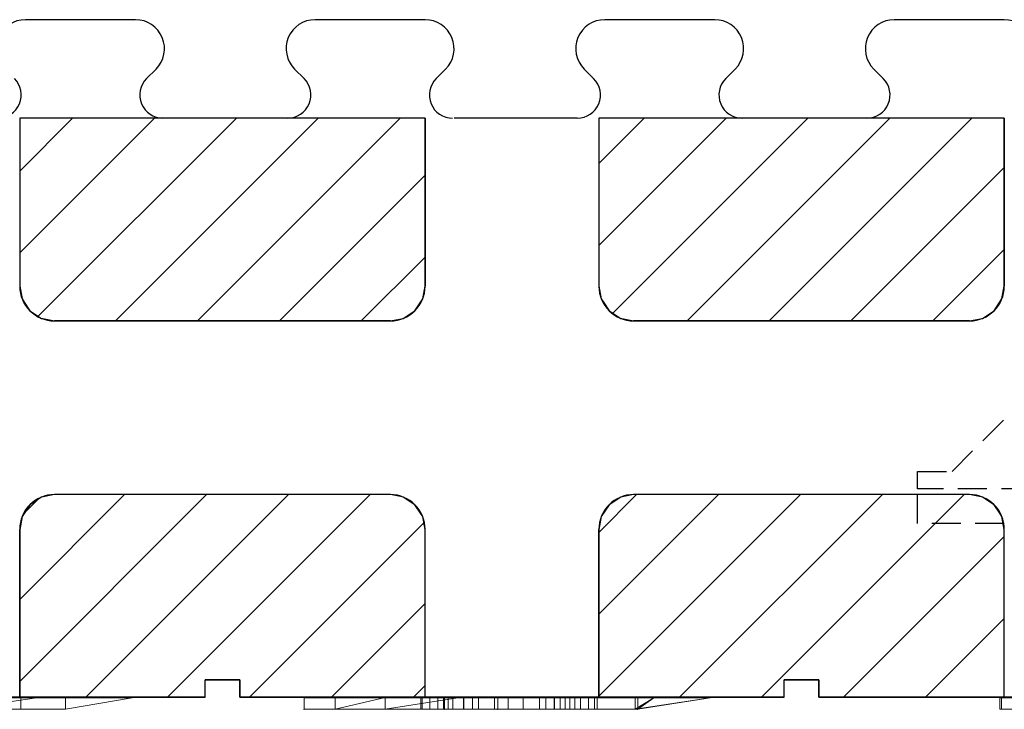
# Model space of a CAD drawing. Extents: x 14197 to 14504, y 2497 to 2693.
# Drawn here: x 14274 to 14283, y 2565 to 2571 of the extents above; entities that cross this region are included whole.
import ezdxf

# ---------------------------------------------------------------- set-up
doc = ezdxf.new("R2010")
doc.units = 0
doc.header["$MEASUREMENT"] = 0
doc.linetypes.add('HIDDEN', pattern=[0.375, 0.25, -0.125])
doc.layers.add('1', color=7, linetype='Continuous')
doc.layers.add('3', color=84, linetype='Continuous')

msp = doc.modelspace()

# ---------------------------------------------------------------- linework, layer by layer
at = {"layer": '1', "color": 7, "linetype": 'Continuous'}
for p, q in [((14275.294, 2570.5855), (14274.344, 2570.5855)), ((14277.794, 2570.5855), (14276.844, 2570.5855)), ((14280.294, 2570.5855), (14279.344, 2570.5855)), ((14282.794, 2570.5855), (14281.844, 2570.5855)), ((14275.4708, 2570.1587), (14275.389, 2570.0769)), ((14276.6672, 2570.1587), (14276.749, 2570.0769)), ((14277.9708, 2570.1587), (14277.889, 2570.0769)), ((14279.1672, 2570.1587), (14279.249, 2570.0769)), ((14280.4708, 2570.1587), (14280.389, 2570.0769)), ((14281.6672, 2570.1587), (14281.749, 2570.0769)), ((14274.294, 2569.7355), (14274.294, 2568.2855)), ((14275.4574, 2569.7355), (14274.294, 2568.5721)), ((14274.7503, 2569.7355), (14274.294, 2569.2792)), ((14277.794, 2569.7355), (14274.294, 2569.7355)), ((14276.1645, 2569.7355), (14274.4517, 2568.0227)), ((14276.8716, 2569.7355), (14275.1216, 2567.9855)), ((14276.6076, 2569.7355), (14275.544, 2569.7355)), ((14277.5788, 2569.7355), (14275.8288, 2567.9855)), ((14277.794, 2569.7355), (14277.794, 2568.2855)), ((14279.1076, 2569.7355), (14278.044, 2569.7355)), ((14279.294, 2569.7355), (14279.294, 2568.2855)), ((14280.392, 2569.7355), (14279.294, 2568.6375)), ((14279.6849, 2569.7355), (14279.294, 2569.3446)), ((14282.794, 2569.7355), (14279.294, 2569.7355)), ((14281.0991, 2569.7355), (14279.4148, 2568.0512)), ((14281.8062, 2569.7355), (14280.0562, 2567.9855)), ((14281.6076, 2569.7355), (14280.544, 2569.7355)), ((14282.5133, 2569.7355), (14280.7633, 2567.9855)), ((14282.794, 2569.7355), (14282.794, 2568.2855)), ((14277.794, 2569.2436), (14276.5359, 2567.9855)), ((14282.794, 2569.3091), (14281.4704, 2567.9855)), ((14282.794, 2568.602), (14282.1775, 2567.9855)), ((14277.794, 2568.5365), (14277.243, 2567.9855)), ((14277.494, 2567.9855), (14274.594, 2567.9855)), ((14282.494, 2567.9855), (14279.594, 2567.9855)), ((14275.9068, 2566.4855), (14274.294, 2564.8727)), ((14275.1997, 2566.4855), (14274.294, 2565.5798)), ((14274.4508, 2566.4437), (14274.326, 2566.3189)), ((14277.494, 2566.4855), (14274.594, 2566.4855)), ((14276.6139, 2566.4855), (14274.8639, 2564.7355)), ((14277.321, 2566.4855), (14275.571, 2564.7355)), ((14279.6199, 2566.4855), (14279.294, 2566.1596)), ((14280.327, 2566.4855), (14279.294, 2565.4525)), ((14281.0341, 2566.4855), (14279.294, 2564.7454)), ((14282.494, 2566.4855), (14279.594, 2566.4855)), ((14281.7413, 2566.4855), (14279.9913, 2564.7355)), ((14282.4484, 2566.4855), (14280.6984, 2564.7355)), ((14274.294, 2564.7355), (14274.294, 2566.1855)), ((14277.7837, 2566.2411), (14276.2781, 2564.7355)), ((14277.794, 2564.7355), (14277.794, 2566.1855)), ((14279.294, 2564.7355), (14279.294, 2566.1855)), ((14282.794, 2564.7355), (14282.794, 2566.1855)), ((14282.794, 2566.124), (14281.4055, 2564.7355)), ((14277.794, 2565.5443), (14276.9852, 2564.7355)), ((14282.794, 2565.4169), (14282.1126, 2564.7355)), ((14275.894, 2564.7355), (14275.894, 2564.8855)), ((14276.194, 2564.8855), (14275.894, 2564.8855)), ((14276.194, 2564.7355), (14276.194, 2564.8855)), ((14277.794, 2564.8372), (14277.6923, 2564.7355)), ((14280.894, 2564.7355), (14280.894, 2564.8855)), ((14281.194, 2564.8855), (14280.894, 2564.8855)), ((14281.194, 2564.7355), (14281.194, 2564.8855)), ((14275.894, 2564.7355), (14271.194, 2564.7355)), ((14280.894, 2564.7355), (14276.194, 2564.7355)), ((14285.894, 2564.7355), (14281.194, 2564.7355))]:
    msp.add_line(p, q, dxfattribs=at)
at = {"layer": '1', "color": 7, "linetype": 'HIDDEN'}
for p, q in [((14282.3439, 2566.6855), (14283.3939, 2567.7355)), ((14282.0439, 2566.6855), (14282.3439, 2566.6855)), ((14282.0439, 2566.5355), (14282.0439, 2566.6855)), ((14283.3939, 2566.5355), (14282.0439, 2566.5355)), ((14282.0439, 2566.2355), (14282.0439, 2566.5355)), ((14285.0439, 2566.2355), (14282.0439, 2566.2355))]:
    msp.add_line(p, q, dxfattribs=at)
at = {"layer": '1', "color": 7, "linetype": 'Continuous'}
for centre, radius, start, end in [((14274.344, 2570.3355), 0.25, 89.99944, 225.00916), ((14275.294, 2570.3355), 0.25, 314.99856, 90.00126), ((14276.844, 2570.3355), 0.25, 89.99944, 225.00916), ((14277.794, 2570.3355), 0.25, 314.99856, 90.00126), ((14279.344, 2570.3355), 0.25, 89.99944, 225.00916), ((14280.294, 2570.3355), 0.25, 314.99856, 90.00126), ((14281.844, 2570.3355), 0.25, 89.99944, 225.00916), ((14282.794, 2570.3355), 0.25, 314.99856, 90.00126), ((14274.1076, 2569.9355), 0.2, 269.97343, 45.00692), ((14275.5305, 2569.9355), 0.2, 134.99857, 269.99999), ((14276.6076, 2569.9355), 0.2, 269.97343, 45.00692), ((14278.0305, 2569.9355), 0.2, 134.99857, 269.99999), ((14279.1076, 2569.9355), 0.2, 269.97343, 45.00692), ((14280.5305, 2569.9355), 0.2, 134.99857, 269.99999), ((14281.6076, 2569.9355), 0.2, 269.97343, 45.00692), ((14274.594, 2568.2855), 0.3, 180, 270), ((14277.494, 2568.2855), 0.3, 270, 360), ((14279.594, 2568.2855), 0.3, 180, 270), ((14282.494, 2568.2855), 0.3, 270, 360), ((14274.594, 2566.1855), 0.3, 90, 180), ((14277.494, 2566.1855), 0.3, 0, 90), ((14279.594, 2566.1855), 0.3, 90, 180), ((14282.494, 2566.1855), 0.3, 0, 90)]:
    msp.add_arc(centre, radius, start, end, dxfattribs=at)
at = {"layer": '1', "color": 7, "linetype": 'Continuous', "invisible_edges": 5}
for points in [[(14277.1166, 2567.9855), (14274.294, 2569.7355), (14274.294, 2568.2855), (14274.7779, 2567.9855)], [(14277.494, 2567.9855), (14274.6715, 2569.7355), (14274.294, 2569.7355), (14277.1166, 2567.9855)], [(14277.6044, 2568.0066), (14274.8159, 2569.7355), (14274.6715, 2569.7355), (14277.494, 2567.9855)], [(14277.7061, 2568.0734), (14275.0253, 2569.7355), (14274.8159, 2569.7355), (14277.6044, 2568.0066)], [(14277.773, 2568.1751), (14275.2562, 2569.7355), (14275.0253, 2569.7355), (14277.7061, 2568.0734)], [(14277.794, 2568.2855), (14275.4553, 2569.7355), (14275.2562, 2569.7355), (14277.773, 2568.1751)], [(14277.794, 2569.7355), (14277.794, 2569.7355), (14275.4553, 2569.7355), (14277.794, 2568.2855)], [(14282.494, 2567.9855), (14279.6715, 2569.7355), (14279.294, 2569.7355), (14282.1166, 2567.9855)], [(14282.1166, 2567.9855), (14279.294, 2569.7355), (14279.294, 2568.2855), (14279.7779, 2567.9855)], [(14282.6044, 2568.0066), (14279.8159, 2569.7355), (14279.6715, 2569.7355), (14282.494, 2567.9855)], [(14282.7061, 2568.0734), (14280.0253, 2569.7355), (14279.8159, 2569.7355), (14282.6044, 2568.0066)], [(14282.773, 2568.1751), (14280.2562, 2569.7355), (14280.0253, 2569.7355), (14282.7061, 2568.0734)], [(14282.794, 2568.2855), (14280.4553, 2569.7355), (14280.2562, 2569.7355), (14282.773, 2568.1751)], [(14282.794, 2569.7355), (14282.794, 2569.7355), (14280.4553, 2569.7355), (14282.794, 2568.2855)], [(14274.7779, 2567.9855), (14274.294, 2568.2855), (14274.3151, 2568.1751), (14274.6208, 2567.9855)], [(14279.7779, 2567.9855), (14279.294, 2568.2855), (14279.3151, 2568.1751), (14279.6208, 2567.9855)], [(14274.6208, 2567.9855), (14274.3151, 2568.1751), (14274.3335, 2568.147), (14274.594, 2567.9855)], [(14274.594, 2567.9855), (14274.3335, 2568.147), (14274.3819, 2568.0734), (14274.4923, 2568.0049)], [(14279.6208, 2567.9855), (14279.3151, 2568.1751), (14279.3335, 2568.147), (14279.594, 2567.9855)], [(14279.594, 2567.9855), (14279.3335, 2568.147), (14279.3819, 2568.0734), (14279.4923, 2568.0049)], [(14274.4923, 2568.0049), (14274.3819, 2568.0734), (14274.4836, 2568.0066)], [(14279.4923, 2568.0049), (14279.3819, 2568.0734), (14279.4836, 2568.0066)], [(14277.2722, 2564.7355), (14274.4836, 2566.4645), (14274.3819, 2566.3977), (14277.0627, 2564.7355)], [(14277.4166, 2564.7355), (14274.594, 2566.4855), (14274.4836, 2566.4645), (14277.2722, 2564.7355)], [(14277.794, 2564.7355), (14274.9715, 2566.4855), (14274.594, 2566.4855), (14277.4166, 2564.7355)], [(14277.794, 2566.1855), (14277.3101, 2566.4855), (14274.9715, 2566.4855), (14277.794, 2564.7355)], [(14277.773, 2566.296), (14277.4672, 2566.4855), (14277.3101, 2566.4855), (14277.794, 2566.1855)], [(14277.7545, 2566.324), (14277.494, 2566.4855), (14277.4672, 2566.4855), (14277.773, 2566.296)], [(14277.7061, 2566.3977), (14277.5957, 2566.4661), (14277.494, 2566.4855), (14277.7545, 2566.324)], [(14277.6044, 2566.4645), (14277.6044, 2566.4645), (14277.5957, 2566.4661), (14277.7061, 2566.3977)], [(14282.2722, 2564.7355), (14279.4836, 2566.4645), (14279.3819, 2566.3977), (14282.0627, 2564.7355)], [(14282.4166, 2564.7355), (14279.594, 2566.4855), (14279.4836, 2566.4645), (14282.2722, 2564.7355)], [(14282.794, 2564.7355), (14279.9715, 2566.4855), (14279.594, 2566.4855), (14282.4166, 2564.7355)], [(14282.794, 2566.1855), (14282.3101, 2566.4855), (14279.9715, 2566.4855), (14282.794, 2564.7355)], [(14282.773, 2566.296), (14282.4672, 2566.4855), (14282.3101, 2566.4855), (14282.794, 2566.1855)], [(14282.7545, 2566.324), (14282.494, 2566.4855), (14282.4672, 2566.4855), (14282.773, 2566.296)], [(14282.7061, 2566.3977), (14282.5957, 2566.4661), (14282.494, 2566.4855), (14282.7545, 2566.324)], [(14282.6044, 2566.4645), (14282.6044, 2566.4645), (14282.5957, 2566.4661), (14282.7061, 2566.3977)], [(14277.0627, 2564.7355), (14274.3819, 2566.3977), (14274.3151, 2566.296), (14276.8319, 2564.7355)], [(14282.0627, 2564.7355), (14279.3819, 2566.3977), (14279.3151, 2566.296), (14281.8319, 2564.7355)], [(14276.8319, 2564.7355), (14274.3151, 2566.296), (14274.294, 2566.1855), (14276.6327, 2564.7355)], [(14281.8319, 2564.7355), (14279.3151, 2566.296), (14279.294, 2566.1855), (14281.6327, 2564.7355)], [(14276.6327, 2564.7355), (14274.294, 2566.1855), (14274.294, 2566.0635), (14276.4359, 2564.7355)], [(14281.6327, 2564.7355), (14279.294, 2566.1855), (14279.294, 2566.0635), (14281.4359, 2564.7355)], [(14276.194, 2564.8855), (14274.294, 2566.0635), (14274.294, 2565.9135), (14275.9521, 2564.8855)], [(14281.194, 2564.8855), (14279.294, 2566.0635), (14279.294, 2565.9135), (14280.9521, 2564.8855)], [(14275.9521, 2564.8855), (14274.294, 2565.9135), (14274.294, 2565.8775), (14275.894, 2564.8855)], [(14275.894, 2564.8855), (14274.294, 2565.8775), (14274.294, 2565.7275), (14275.894, 2564.7355)], [(14280.9521, 2564.8855), (14279.294, 2565.9135), (14279.294, 2565.8775), (14280.894, 2564.8855)], [(14280.894, 2564.8855), (14279.294, 2565.8775), (14279.294, 2565.7275), (14280.894, 2564.7355)], [(14275.894, 2564.7355), (14274.294, 2565.7275), (14274.294, 2564.7355)], [(14280.894, 2564.7355), (14279.294, 2565.7275), (14279.294, 2564.7355)], [(14276.4359, 2564.7355), (14276.194, 2564.8855), (14276.194, 2564.7355)], [(14281.4359, 2564.7355), (14281.194, 2564.8855), (14281.194, 2564.7355)]]:
    msp.add_3dface(points, dxfattribs=at)
at = {"layer": '3', "lineweight": 0, "extrusion": (0, -1.22461e-16, -1)}
for p, q in [((14271.8185, 2564.7321, 11.2835), (14274.69, 2564.7321, 11.2835)), ((14274.4404, 2564.7321, 14.2839), (14272.9172, 2564.7321, 14.2839)), ((14273.7662, 2564.6321, 13.83), (14274.4404, 2564.7321, 14.2839)), ((14274.4404, 2564.7321, 12.363), (14273.7662, 2564.6321, 11.9433)), ((14274.4404, 2564.7321, 14.2839), (14273.7662, 2564.6321, 13.83)), ((14273.7662, 2564.6321, 11.9433), (14274.4404, 2564.7321, 12.363)), ((14274.3033, 2564.6323, 7.1845), (14274.3033, 2564.7322, 7.1845)), ((14274.4404, 2564.7321, 12.363), (14274.4404, 2564.7321, 14.2839)), ((14275.2645, 2564.7321, 12.363), (14274.4404, 2564.7321, 12.363)), ((14274.69, 2564.6321, 11.2835), (14274.69, 2564.7321, 11.2835)), ((14274.69, 2564.7321, 11.2835), (14275.2645, 2564.7321, 11.6402)), ((14274.69, 2564.6321, 11.2835), (14275.2645, 2564.7321, 11.6402)), ((14274.69, 2564.6321, 11.2835), (14274.69, 2564.7321, 11.2835)), ((14274.69, 2564.6321, 11.9433), (14275.2645, 2564.7321, 12.363)), ((14274.69, 2564.6321, 11.2835), (14275.2645, 2564.7321, 11.6402)), ((14274.69, 2564.6321, 11.9433), (14275.2645, 2564.7321, 12.363)), ((14275.2645, 2564.7321, 11.6402), (14275.2645, 2564.7321, 12.363)), ((14276.7484, 2564.6322, 13.3259), (14276.7484, 2564.7322, 13.3259)), ((14276.7484, 2564.7322, 13.3259), (14276.7484, 2564.7322, 12.267)), ((14276.7484, 2564.6322, 12.267), (14276.7484, 2564.7322, 12.267)), ((14276.7484, 2564.6322, 12.267), (14276.7484, 2564.7322, 12.267)), ((14276.7484, 2564.7322, 12.267), (14278.4204, 2564.7322, 12.267)), ((14276.7484, 2564.7322, 13.3259), (14276.7484, 2564.6322, 13.3259)), ((14276.7484, 2564.7322, 13.3259), (14277.4479, 2564.7322, 13.83)), ((14277.4383, 2564.7322, 12.267), (14277.0181, 2564.6322, 11.9643)), ((14277.4383, 2564.7322, 12.267), (14277.0181, 2564.6322, 11.9643)), ((14277.0185, 2564.7322, 11.9643), (14277.0181, 2564.6322, 11.9643)), ((14278.4204, 2564.7322, 11.9643), (14277.0181, 2564.7322, 11.9643)), ((14277.0181, 2564.6322, 11.9643), (14277.0181, 2564.7322, 11.9643)), ((14277.0181, 2564.6322, 11.2835), (14277.0181, 2564.7322, 11.2835)), ((14277.0181, 2564.7322, 11.2835), (14278.9596, 2564.7322, 11.2835)), ((14277.0181, 2564.6322, 11.9643), (14277.0181, 2564.7322, 11.9643)), ((14277.0181, 2564.7322, 11.9643), (14277.0181, 2564.7322, 11.2835)), ((14277.0181, 2564.6322, 11.2835), (14277.0181, 2564.7322, 11.2835)), ((14277.4383, 2564.7322, 12.267), (14277.0185, 2564.7322, 11.9643)), ((14277.4383, 2564.7322, 12.267), (14278.4204, 2564.7322, 12.267)), ((14277.4479, 2564.6322, 13.83), (14277.4482, 2564.7322, 13.83)), ((14278.0778, 2564.7322, 14.2839), (14277.4479, 2564.6322, 13.83)), ((14277.4479, 2564.7322, 13.83), (14277.4479, 2564.6322, 13.83)), ((14277.4479, 2564.6322, 13.83), (14278.0778, 2564.7322, 14.2839)), ((14278.0778, 2564.7322, 14.2839), (14277.4482, 2564.7322, 13.83)), ((14277.7567, 2564.6323, 5.7997), (14277.7567, 2564.7322, 5.7997)), ((14277.9939, 2564.7322, 7.3979), (14277.7567, 2564.7322, 5.7997)), ((14277.7692, 2564.6323, 5.7146), (14277.7692, 2564.7322, 5.7146)), ((14277.7939, 2564.7322, 26.0339), (14277.7939, 2564.7322, 24.5339)), ((14279.2939, 2564.7322, 24.5339), (14277.7939, 2564.7322, 24.5339)), ((14277.834, 2564.6323, 5.6839), (14277.834, 2564.7322, 5.6839)), ((14277.9029, 2564.6323, 5.7084), (14277.9029, 2564.7322, 5.7084)), ((14277.9532, 2564.6323, 5.7804), (14277.9532, 2564.7322, 5.7804)), ((14277.9532, 2564.7322, 5.7804), (14278.1277, 2564.7322, 7.069)), ((14277.9619, 2564.6322, 12.7208), (14277.9619, 2564.7322, 13.1492)), ((14277.9619, 2564.6322, 13.1492), (14277.9619, 2564.7322, 13.1492)), ((14277.9619, 2564.6322, 13.1492), (14277.9619, 2564.7322, 13.1492)), ((14277.9619, 2564.7322, 13.1492), (14279.6067, 2564.7322, 13.1492)), ((14277.9619, 2564.7322, 13.1492), (14279.7686, 2564.7322, 13.124)), ((14277.9619, 2564.7322, 13.1492), (14279.6067, 2564.7322, 13.1492)), ((14277.9619, 2564.7322, 13.1492), (14277.9619, 2564.6322, 12.7208)), ((14277.9619, 2564.7322, 13.1492), (14279.7686, 2564.7322, 13.124)), ((14277.9939, 2564.6323, 7.3979), (14277.9939, 2564.7322, 7.3979)), ((14278.0346, 2564.6323, 7.4892), (14278.0346, 2564.7322, 7.4892)), ((14280.254, 2564.7322, 14.2839), (14278.0778, 2564.7322, 14.2839)), ((14278.1256, 2564.6323, 7.5082), (14278.1256, 2564.7322, 7.5082)), ((14278.1277, 2564.6323, 7.069), (14278.1277, 2564.7322, 7.069)), ((14278.1277, 2564.7322, 7.069), (14278.3931, 2564.7322, 5.7986)), ((14278.2028, 2564.6323, 7.4896), (14278.2028, 2564.7322, 7.4896)), ((14278.2552, 2564.6323, 7.3986), (14278.2552, 2564.7322, 7.3986)), ((14278.511, 2564.7322, 6.0893), (14278.2552, 2564.7322, 7.3986)), ((14278.3931, 2564.6323, 5.7986), (14278.3931, 2564.7322, 5.7986)), ((14278.4204, 2564.7322, 12.267), (14278.4204, 2564.6322, 12.267)), ((14278.4204, 2564.7322, 12.267), (14278.4204, 2564.6322, 11.9643)), ((14278.4204, 2564.7322, 12.267), (14278.4204, 2564.6322, 11.9643)), ((14278.4204, 2564.6322, 11.9643), (14278.4204, 2564.7322, 11.9643)), ((14278.4204, 2564.6322, 12.267), (14278.4204, 2564.7322, 12.267)), ((14278.511, 2564.6323, 5.6839), (14278.511, 2564.7322, 5.6839)), ((14278.511, 2564.6323, 6.0893), (14278.511, 2564.7322, 6.0893)), ((14278.7806, 2564.7322, 7.4027), (14278.511, 2564.7322, 6.0893)), ((14278.6406, 2564.6323, 5.8007), (14278.6406, 2564.7322, 5.8007)), ((14278.6406, 2564.7322, 5.8007), (14278.9081, 2564.7322, 7.069)), ((14278.7806, 2564.6323, 7.4027), (14278.7806, 2564.7322, 7.4027)), ((14278.835, 2564.6323, 7.4916), (14278.835, 2564.7322, 7.4916)), ((14278.9081, 2564.6323, 7.069), (14278.9081, 2564.7322, 7.069)), ((14278.9081, 2564.7322, 7.069), (14279.0867, 2564.7322, 5.7721)), ((14278.9123, 2564.6323, 7.5082), (14278.9123, 2564.7322, 7.5082)), ((14278.9596, 2564.6322, 11.2835), (14278.9596, 2564.7322, 11.2835)), ((14278.9596, 2564.7322, 11.2835), (14279.6301, 2564.7322, 11.7668)), ((14278.9596, 2564.6322, 11.2835), (14278.9596, 2564.7322, 11.2835)), ((14279.0033, 2564.6323, 7.4913), (14279.0033, 2564.7322, 7.4913)), ((14279.0419, 2564.6323, 7.402), (14279.0419, 2564.7322, 7.402)), ((14279.2791, 2564.7322, 5.81), (14279.0419, 2564.7322, 7.402)), ((14279.0867, 2564.6323, 5.7721), (14279.0867, 2564.7322, 5.7721)), ((14279.1349, 2564.6323, 5.7063), (14279.1349, 2564.7322, 5.7063)), ((14279.2039, 2564.6323, 5.6839), (14279.2039, 2564.7322, 5.6839)), ((14279.255, 2564.6323, 5.7167), (14279.255, 2564.7322, 5.7167)), ((14279.2791, 2564.6323, 5.81), (14279.2791, 2564.7322, 5.81)), ((14279.2939, 2564.7322, 26.0339), (14279.2939, 2564.7322, 24.5339)), ((14279.6067, 2564.7322, 13.1492), (14279.6068, 2564.6322, 13.1492)), ((14279.6067, 2564.7322, 13.1492), (14279.7686, 2564.7322, 13.124)), ((14279.6067, 2564.6322, 13.1492), (14279.6067, 2564.7322, 13.1492)), ((14279.6067, 2564.7322, 13.1492), (14279.7686, 2564.7322, 13.124)), ((14279.6067, 2564.6322, 13.83), (14280.254, 2564.7322, 14.2839)), ((14280.254, 2564.7322, 13.6445), (14279.6067, 2564.6322, 13.1492)), ((14280.254, 2564.7322, 14.2839), (14279.6067, 2564.6322, 13.83)), ((14279.6068, 2564.6322, 13.1492), (14279.7686, 2564.7322, 13.124)), ((14280.254, 2564.7322, 13.6445), (14279.6068, 2564.6322, 13.1492)), ((14279.7686, 2564.7322, 13.124), (14279.6068, 2564.6322, 13.1492)), ((14279.6301, 2564.6322, 11.7668), (14279.6301, 2564.7322, 11.7668)), ((14279.6301, 2564.7322, 11.7668), (14280.254, 2564.7322, 12.2165)), ((14279.6301, 2564.6322, 11.7668), (14280.254, 2564.7322, 12.2165)), ((14279.6301, 2564.6322, 11.7668), (14279.6301, 2564.7322, 11.7668)), ((14280.254, 2564.7322, 13.124), (14279.6301, 2564.6322, 12.7208)), ((14279.7686, 2564.7322, 13.124), (14279.6301, 2564.6322, 12.7208)), ((14279.7686, 2564.7322, 13.124), (14279.6301, 2564.6322, 12.7208)), ((14280.254, 2564.7322, 12.2165), (14279.6301, 2564.6322, 11.7668)), ((14280.254, 2564.7322, 13.124), (14279.6301, 2564.6322, 12.7208)), ((14280.254, 2564.7322, 13.124), (14279.7686, 2564.7322, 13.124)), ((14280.254, 2564.7322, 13.6445), (14279.7686, 2564.7322, 13.124)), ((14280.254, 2564.7322, 13.6445), (14280.254, 2564.7322, 14.2839)), ((14280.254, 2564.7322, 12.2165), (14280.254, 2564.7322, 13.124)), ((14282.7567, 2564.6323, 5.7997), (14282.7567, 2564.7322, 5.7997)), ((14282.9939, 2564.7322, 7.3979), (14282.7567, 2564.7322, 5.7997)), ((14282.7692, 2564.6323, 5.7146), (14282.7692, 2564.7322, 5.7146)), ((14282.7939, 2564.7322, 26.0339), (14282.7939, 2564.7322, 24.5339)), ((14284.2939, 2564.7322, 24.5339), (14282.7939, 2564.7322, 24.5339)), ((14271.8185, 2564.6321, 11.2835), (14274.69, 2564.6321, 11.2835)), ((14274.69, 2564.6321, 11.9433), (14273.7662, 2564.6321, 11.9433)), ((14274.69, 2564.6321, 11.2835), (14273.7662, 2564.6321, 11.2835)), ((14274.69, 2564.6321, 11.9433), (14273.7662, 2564.6321, 11.9433)), ((14274.69, 2564.6321, 11.2835), (14274.69, 2564.6321, 11.9433)), ((14274.69, 2564.6321, 11.2835), (14274.69, 2564.6321, 11.9433)), ((14276.7484, 2564.6322, 13.3259), (14276.7484, 2564.6322, 12.267)), ((14276.7484, 2564.6322, 12.267), (14278.4204, 2564.6322, 12.267)), ((14276.7484, 2564.6322, 13.3259), (14277.4479, 2564.6322, 13.83)), ((14276.7484, 2564.6322, 13.3259), (14277.4479, 2564.6322, 13.83)), ((14277.9619, 2564.6322, 13.1492), (14276.7484, 2564.6322, 13.3259)), ((14276.7484, 2564.6322, 13.3259), (14277.4479, 2564.6322, 13.83)), ((14276.7484, 2564.6322, 13.3259), (14277.9619, 2564.6322, 13.1492)), ((14276.7484, 2564.6322, 12.267), (14277.9619, 2564.6322, 12.7208)), ((14278.4204, 2564.6322, 12.267), (14276.7484, 2564.6322, 12.267)), ((14277.9619, 2564.6322, 12.7208), (14276.7484, 2564.6322, 12.267)), ((14276.7484, 2564.6322, 12.267), (14276.7484, 2564.6322, 13.3259)), ((14277.9619, 2564.6322, 13.1492), (14276.7484, 2564.6322, 13.3259)), ((14277.0181, 2564.6322, 11.9643), (14278.4204, 2564.6322, 11.9643)), ((14278.4204, 2564.6322, 11.9643), (14277.0181, 2564.6322, 11.9643)), ((14277.0181, 2564.6322, 11.2835), (14278.9596, 2564.6322, 11.2835)), ((14277.0181, 2564.6322, 11.9643), (14277.0181, 2564.6322, 11.2835)), ((14277.0181, 2564.6322, 11.2835), (14277.0181, 2564.6322, 11.9643)), ((14277.0181, 2564.6322, 11.9643), (14278.4204, 2564.6322, 11.9643)), ((14277.0181, 2564.6322, 11.2835), (14278.9596, 2564.6322, 11.2835)), ((14279.6067, 2564.6322, 13.83), (14277.4479, 2564.6322, 13.83)), ((14277.9619, 2564.6322, 13.1492), (14277.4479, 2564.6322, 13.83)), ((14277.9619, 2564.6322, 13.1492), (14277.4479, 2564.6322, 13.83)), ((14279.6067, 2564.6322, 13.83), (14277.4479, 2564.6322, 13.83)), ((14277.9619, 2564.6322, 13.1492), (14277.4479, 2564.6322, 13.83)), ((14277.9939, 2564.6323, 7.3979), (14277.7567, 2564.6323, 5.7997)), ((14277.9532, 2564.6323, 5.7804), (14278.1277, 2564.6323, 7.069)), ((14277.9619, 2564.6322, 12.7208), (14277.9619, 2564.6322, 13.1492)), ((14277.9619, 2564.6322, 13.1492), (14279.6067, 2564.6322, 13.1492)), ((14277.9619, 2564.6322, 12.7208), (14279.6301, 2564.6322, 12.7208)), ((14279.6301, 2564.6322, 12.7208), (14277.9619, 2564.6322, 12.7208)), ((14277.9619, 2564.6322, 12.7208), (14277.9619, 2564.6322, 13.1492)), ((14279.6067, 2564.6322, 13.1492), (14277.9619, 2564.6322, 13.1492)), ((14278.1277, 2564.6323, 7.069), (14278.3931, 2564.6323, 5.7986)), ((14278.511, 2564.6323, 6.0893), (14278.2552, 2564.6323, 7.3986)), ((14278.4204, 2564.6322, 12.267), (14278.4204, 2564.6322, 11.9643)), ((14278.4204, 2564.6322, 11.9643), (14278.4204, 2564.6322, 12.267)), ((14278.4204, 2564.6322, 12.267), (14279.6301, 2564.6322, 12.7208)), ((14278.4204, 2564.6322, 11.9643), (14279.6301, 2564.6322, 12.7208)), ((14278.4204, 2564.6322, 12.267), (14279.6301, 2564.6322, 12.7208)), ((14278.9596, 2564.6322, 11.2835), (14278.4204, 2564.6322, 11.9643)), ((14278.9596, 2564.6322, 11.2835), (14278.4204, 2564.6322, 11.9643)), ((14278.4204, 2564.6322, 11.9643), (14279.6301, 2564.6322, 12.7208)), ((14278.7806, 2564.6323, 7.4027), (14278.511, 2564.6323, 6.0893)), ((14278.6406, 2564.6323, 5.8007), (14278.9081, 2564.6323, 7.069)), ((14278.9081, 2564.6323, 7.069), (14279.0867, 2564.6323, 5.7721)), ((14278.9596, 2564.6322, 11.2835), (14279.6301, 2564.6322, 11.7668)), ((14278.9596, 2564.6322, 11.2835), (14279.6301, 2564.6322, 11.7668)), ((14279.2791, 2564.6323, 5.81), (14279.0419, 2564.6323, 7.402)), ((14279.6067, 2564.6322, 13.1492), (14279.6067, 2564.6322, 13.83)), ((14279.6067, 2564.6322, 13.1492), (14279.6067, 2564.6322, 13.83)), ((14279.6301, 2564.6322, 11.7668), (14279.6301, 2564.6322, 12.7208)), ((14279.6301, 2564.6322, 11.7668), (14279.6301, 2564.6322, 12.7208)), ((14282.9939, 2564.6323, 7.3979), (14282.7567, 2564.6323, 5.7997))]:
    msp.add_line(p, q, dxfattribs=at)
at = {"layer": '3', "lineweight": 0, "extrusion": (0, -1, 1.22461e-16)}
for centre, radius, start, end in [((14274.0964, 7.1635, -2564.7322), 0.2045, 329.65638, 346.14808), ((14274.0567, 7.2007, -2564.7322), 0.2453, 13.41856, 20.74636), ((14274.0156, 7.1835, -2564.7322), 0.2877, 346.14808, 358.74987), ((14274.0274, 7.1937, -2564.7322), 0.2754, 6.01167, 13.41856), ((14273.9404, 7.1845, -2564.7322), 0.3629, 360, 6.01167), ((14273.9722, 7.1844, -2564.7322), 0.3312, 358.74987, 359.38158), ((14273.9626, 7.1845, -2564.7322), 0.3407, 359.38158, 360), ((14278.0211, 5.7788, -2564.7322), 0.2652, 175.49523, 180.91522), ((14277.931, 5.7774, -2564.7322), 0.1751, 180.91522, 188.32669), ((14277.8991, 5.7727, -2564.7322), 0.1428, 188.32669, 196.53141), ((14277.86, 5.7611, -2564.7322), 0.1021, 196.53141, 207.13571), ((14277.897, 5.9119, -2564.7322), 0.2351, 237.07023, 244.5204), ((14277.9639, 6.0523, -2564.7322), 0.3906, 244.5204, 249.60697), ((14277.9817, 6.1002, -2564.7322), 0.4417, 249.60697, 250.0336), ((14277.9882, 6.1183, -2564.7322), 0.4609, 250.0336, 250.44681), ((14277.8391, 5.7745, -2564.7322), 0.0907, 266.74978, 278.87205), ((14277.839, 5.7753, -2564.7322), 0.0915, 278.87205, 290.91316), ((14277.8359, 5.7835, -2564.7322), 0.1003, 290.91316, 301.02381), ((14277.8204, 5.8092, -2564.7322), 0.1303, 301.02381, 309.29982), ((14277.8175, 5.8194, -2564.7322), 0.1401, 307.56772, 317.29866), ((14277.8142, 5.8225, -2564.7322), 0.1447, 317.29866, 326.79169), ((14277.8058, 5.828, -2564.7322), 0.1547, 326.79169, 334.2983), ((14277.7792, 5.8407, -2564.7322), 0.1841, 334.2983, 340.87428), ((14278.1756, 7.3851, -2564.7322), 0.1821, 166.14926, 175.96967), ((14278.1218, 7.3983, -2564.7322), 0.1267, 153.16028, 166.14926), ((14278.1109, 7.4039, -2564.7322), 0.1145, 142.4504, 153.16028), ((14278.1089, 7.4054, -2564.7322), 0.112, 131.55455, 142.4504), ((14278.0935, 7.3825, -2564.7322), 0.1218, 109.27465, 118.89418), ((14278.1094, 7.337, -2564.7322), 0.1701, 101.81314, 109.27465), ((14278.1169, 7.3014, -2564.7322), 0.2065, 95.03952, 101.81314), ((14278.1256, 7.2025, -2564.7322), 0.3058, 90, 95.03952), ((14278.1256, 7.3193, -2564.7322), 0.189, 85.23966, 90), ((14278.1274, 7.3406, -2564.7322), 0.1676, 80.02708, 85.23966), ((14278.1291, 7.3507, -2564.7322), 0.1573, 70.98041, 80.02708), ((14278.1318, 7.3585, -2564.7322), 0.149, 61.54839, 70.98041), ((14278.107, 7.3814, -2564.7322), 0.1445, 39.5661, 48.44545), ((14278.0924, 7.3694, -2564.7322), 0.1634, 31.48488, 39.5661), ((14278.0752, 7.3588, -2564.7322), 0.1836, 22.31737, 31.48488), ((14278.0128, 7.3332, -2564.7322), 0.2511, 15.09124, 22.31737), ((14278.7006, 5.8855, -2564.7322), 0.3195, 195.77054, 199.87632), ((14278.6171, 5.8553, -2564.7322), 0.2308, 199.87632, 205.11981), ((14278.571, 5.8337, -2564.7322), 0.1798, 205.11981, 217.40094), ((14278.5131, 5.7894, -2564.7322), 0.1069, 217.40094, 235.90309), ((14278.5069, 5.7803, -2564.7322), 0.0959, 235.90309, 247.69005), ((14278.5082, 5.7834, -2564.7322), 0.0993, 247.69005, 259.16313), ((14278.5097, 5.7911, -2564.7322), 0.1071, 259.16313, 264.85613), ((14278.511, 5.8064, -2564.7322), 0.1225, 264.85613, 270), ((14278.511, 5.838, -2564.7322), 0.154, 270, 279.23965), ((14278.5169, 5.8018, -2564.7322), 0.1174, 279.23965, 290.62194), ((14278.5199, 5.794, -2564.7322), 0.1091, 290.62194, 301.6645), ((14278.519, 5.7953, -2564.7322), 0.1106, 301.6645, 312.58528), ((14278.5066, 5.8089, -2564.7322), 0.1291, 312.58528, 333.23156), ((14278.3978, 5.8637, -2564.7322), 0.2509, 333.23156, 345.44585), ((14279.0295, 7.324, -2564.7322), 0.2611, 156.3311, 162.44768), ((14278.9761, 7.3474, -2564.7322), 0.2028, 148.92532, 156.3311), ((14278.9582, 7.3582, -2564.7322), 0.1818, 140.69028, 148.92532), ((14278.9403, 7.3728, -2564.7322), 0.1587, 131.55455, 140.69028), ((14278.9036, 7.3493, -2564.7322), 0.1579, 111.4653, 115.71806), ((14278.9051, 7.3454, -2564.7322), 0.1621, 107.29537, 111.4653), ((14278.9071, 7.3389, -2564.7322), 0.169, 97.99499, 107.29537), ((14278.9123, 7.3022, -2564.7322), 0.206, 90, 97.99499), ((14278.9123, 7.1608, -2564.7322), 0.3474, 86.12873, 90), ((14278.9192, 7.2625, -2564.7322), 0.2455, 81.10449, 86.12873), ((14278.9261, 7.3066, -2564.7322), 0.2009, 73.85748, 81.10449), ((14278.9456, 7.3739, -2564.7322), 0.1308, 63.81711, 73.85748), ((14278.927, 7.4052, -2564.7322), 0.115, 46.42393, 48.44545), ((14278.9292, 7.4075, -2564.7322), 0.1118, 44.3596, 46.42393), ((14278.932, 7.4103, -2564.7322), 0.1078, 33.17337, 44.3596), ((14278.9295, 7.4086, -2564.7322), 0.1109, 22.22828, 33.17337), ((14278.919, 7.4044, -2564.7322), 0.1222, 10.97758, 22.22828), ((14278.8758, 7.396, -2564.7322), 0.1662, 2.09127, 10.97758), ((14279.2449, 5.8356, -2564.7322), 0.1704, 201.88556, 210.69257), ((14279.2343, 5.8293, -2564.7322), 0.1581, 210.69257, 220.02139), ((14279.2356, 5.8304, -2564.7322), 0.1598, 220.02139, 225.4634), ((14279.2414, 5.8364, -2564.7322), 0.1681, 225.4634, 230.70018), ((14279.2106, 5.7987, -2564.7322), 0.1194, 230.70018, 241.19268), ((14279.1954, 5.7711, -2564.7322), 0.0879, 241.19268, 254.49349), ((14279.1939, 5.7657, -2564.7322), 0.0823, 254.49349, 265.67266), ((14279.1942, 5.7694, -2564.7322), 0.086, 265.67266, 276.47965), ((14279.13, 5.8808, -2564.7322), 0.2103, 290.57276, 296.50423), ((14279.173, 5.7945, -2564.7322), 0.1139, 296.50423, 305.91549), ((14279.1886, 5.773, -2564.7322), 0.0874, 305.91549, 313.09555), ((14279.2072, 5.7531, -2564.7322), 0.0601, 313.09555, 322.63333), ((14279.1843, 5.7788, -2564.7322), 0.0942, 318.66559, 330.56477), ((14279.1793, 5.7817, -2564.7322), 0.0999, 330.56477, 341.92951), ((14279.1649, 5.7864, -2564.7322), 0.1151, 341.92951, 356.09182), ((14279.0982, 5.7909, -2564.7322), 0.1819, 356.09182, 6.03308), ((14283.0211, 5.7788, -2564.7322), 0.2652, 175.49523, 180.91522), ((14282.931, 5.7774, -2564.7322), 0.1751, 180.91522, 188.32669), ((14282.8991, 5.7727, -2564.7322), 0.1428, 188.32669, 196.53141), ((14282.86, 5.7611, -2564.7322), 0.1021, 196.53141, 207.13571), ((14282.897, 5.9119, -2564.7322), 0.2351, 237.07023, 244.5204), ((14274.0964, 7.1635, -2564.6323), 0.2045, 329.65638, 346.14808), ((14274.0567, 7.2007, -2564.6323), 0.2453, 13.41856, 20.74636), ((14274.0156, 7.1835, -2564.6323), 0.2877, 346.14808, 358.74987), ((14274.0274, 7.1937, -2564.6323), 0.2754, 6.01167, 13.41856), ((14273.9404, 7.1845, -2564.6323), 0.3629, 360, 6.01167), ((14273.9722, 7.1844, -2564.6323), 0.3312, 358.74987, 359.38158), ((14273.9626, 7.1845, -2564.6323), 0.3407, 359.38158, 360), ((14278.0211, 5.7788, -2564.6323), 0.2652, 175.49523, 180.91522), ((14277.931, 5.7774, -2564.6323), 0.1751, 180.91522, 188.32669), ((14277.8991, 5.7727, -2564.6323), 0.1428, 188.32669, 196.53141), ((14277.86, 5.7611, -2564.6323), 0.1021, 196.53141, 207.13571), ((14277.897, 5.9119, -2564.6323), 0.2351, 237.07023, 244.5204), ((14277.9639, 6.0523, -2564.6323), 0.3906, 244.5204, 249.60697), ((14277.9817, 6.1002, -2564.6323), 0.4417, 249.60697, 250.0336), ((14277.9882, 6.1183, -2564.6323), 0.4609, 250.0336, 250.44681), ((14277.8391, 5.7745, -2564.6323), 0.0907, 266.74978, 278.87205), ((14277.839, 5.7753, -2564.6323), 0.0915, 278.87205, 290.91316), ((14277.8359, 5.7835, -2564.6323), 0.1003, 290.91316, 301.02381), ((14277.8204, 5.8092, -2564.6323), 0.1303, 301.02381, 309.29982), ((14277.8175, 5.8194, -2564.6323), 0.1401, 307.56772, 317.29866), ((14277.8142, 5.8225, -2564.6323), 0.1447, 317.29866, 326.79169), ((14277.8058, 5.828, -2564.6323), 0.1547, 326.79169, 334.2983), ((14277.7792, 5.8407, -2564.6323), 0.1841, 334.2983, 340.87428), ((14278.1756, 7.3851, -2564.6323), 0.1821, 166.14926, 175.96967), ((14278.1218, 7.3983, -2564.6323), 0.1267, 153.16028, 166.14926), ((14278.1109, 7.4039, -2564.6323), 0.1145, 142.4504, 153.16028), ((14278.1089, 7.4054, -2564.6323), 0.112, 131.55455, 142.4504), ((14278.0935, 7.3825, -2564.6323), 0.1218, 109.27465, 118.89418), ((14278.1094, 7.337, -2564.6323), 0.1701, 101.81314, 109.27465), ((14278.1169, 7.3014, -2564.6323), 0.2065, 95.03952, 101.81314), ((14278.1256, 7.2025, -2564.6323), 0.3058, 90, 95.03952), ((14278.1256, 7.3193, -2564.6323), 0.189, 85.23966, 90), ((14278.1274, 7.3406, -2564.6323), 0.1676, 80.02708, 85.23966), ((14278.1291, 7.3507, -2564.6323), 0.1573, 70.98041, 80.02708), ((14278.1318, 7.3585, -2564.6323), 0.149, 61.54839, 70.98041), ((14278.107, 7.3814, -2564.6323), 0.1445, 39.5661, 48.44545), ((14278.0924, 7.3694, -2564.6323), 0.1634, 31.48488, 39.5661), ((14278.0752, 7.3588, -2564.6323), 0.1836, 22.31737, 31.48488), ((14278.0128, 7.3332, -2564.6323), 0.2511, 15.09124, 22.31737), ((14278.7006, 5.8855, -2564.6323), 0.3195, 195.77054, 199.87632), ((14278.6171, 5.8553, -2564.6323), 0.2308, 199.87632, 205.11981), ((14278.571, 5.8337, -2564.6323), 0.1798, 205.11981, 217.40094), ((14278.5131, 5.7894, -2564.6323), 0.1069, 217.40094, 235.90309), ((14278.5069, 5.7803, -2564.6323), 0.0959, 235.90309, 247.69005), ((14278.5082, 5.7834, -2564.6323), 0.0993, 247.69005, 259.16313), ((14278.5097, 5.7911, -2564.6323), 0.1071, 259.16313, 264.85613), ((14278.511, 5.8064, -2564.6323), 0.1225, 264.85613, 270), ((14278.511, 5.838, -2564.6323), 0.154, 270, 279.23965), ((14278.5169, 5.8018, -2564.6323), 0.1174, 279.23965, 290.62194), ((14278.5199, 5.794, -2564.6323), 0.1091, 290.62194, 301.6645), ((14278.519, 5.7953, -2564.6323), 0.1106, 301.6645, 312.58528), ((14278.5066, 5.8089, -2564.6323), 0.1291, 312.58528, 333.23156), ((14278.3978, 5.8637, -2564.6323), 0.2509, 333.23156, 345.44585), ((14279.0295, 7.324, -2564.6323), 0.2611, 156.3311, 162.44768), ((14278.9761, 7.3474, -2564.6323), 0.2028, 148.92532, 156.3311), ((14278.9582, 7.3582, -2564.6323), 0.1818, 140.69028, 148.92532), ((14278.9403, 7.3728, -2564.6323), 0.1587, 131.55455, 140.69028), ((14278.9036, 7.3493, -2564.6323), 0.1579, 111.4653, 115.71806), ((14278.9051, 7.3454, -2564.6323), 0.1621, 107.29537, 111.4653), ((14278.9071, 7.3389, -2564.6323), 0.169, 97.99499, 107.29537), ((14278.9123, 7.3022, -2564.6323), 0.206, 90, 97.99499), ((14278.9123, 7.1608, -2564.6323), 0.3474, 86.12873, 90), ((14278.9192, 7.2625, -2564.6323), 0.2455, 81.10449, 86.12873), ((14278.9261, 7.3066, -2564.6323), 0.2009, 73.85748, 81.10449), ((14278.9456, 7.3739, -2564.6323), 0.1308, 63.81711, 73.85748), ((14278.927, 7.4052, -2564.6323), 0.115, 46.42393, 48.44545), ((14278.9292, 7.4075, -2564.6323), 0.1118, 44.3596, 46.42393), ((14278.932, 7.4103, -2564.6323), 0.1078, 33.17337, 44.3596), ((14278.9295, 7.4086, -2564.6323), 0.1109, 22.22828, 33.17337), ((14278.919, 7.4044, -2564.6323), 0.1222, 10.97758, 22.22828), ((14278.8758, 7.396, -2564.6323), 0.1662, 2.09127, 10.97758), ((14279.2449, 5.8356, -2564.6323), 0.1704, 201.88556, 210.69257), ((14279.2343, 5.8293, -2564.6323), 0.1581, 210.69257, 220.02139), ((14279.2356, 5.8304, -2564.6323), 0.1598, 220.02139, 225.4634), ((14279.2414, 5.8364, -2564.6323), 0.1681, 225.4634, 230.70018), ((14279.2106, 5.7987, -2564.6323), 0.1194, 230.70018, 241.19268), ((14279.1954, 5.7711, -2564.6323), 0.0879, 241.19268, 254.49349), ((14279.1939, 5.7657, -2564.6323), 0.0823, 254.49349, 265.67266), ((14279.1942, 5.7694, -2564.6323), 0.086, 265.67266, 276.47965), ((14279.13, 5.8808, -2564.6323), 0.2103, 290.57276, 296.50423), ((14279.173, 5.7945, -2564.6323), 0.1139, 296.50423, 305.91549), ((14279.1886, 5.773, -2564.6323), 0.0874, 305.91549, 313.09555), ((14279.2072, 5.7531, -2564.6323), 0.0601, 313.09555, 322.63333), ((14279.1843, 5.7788, -2564.6323), 0.0942, 318.66559, 330.56477), ((14279.1793, 5.7817, -2564.6323), 0.0999, 330.56477, 341.92951), ((14279.1649, 5.7864, -2564.6323), 0.1151, 341.92951, 356.09182), ((14279.0982, 5.7909, -2564.6323), 0.1819, 356.09182, 6.03308), ((14283.0211, 5.7788, -2564.6323), 0.2652, 175.49523, 180.91522), ((14282.931, 5.7774, -2564.6323), 0.1751, 180.91522, 188.32669), ((14282.8991, 5.7727, -2564.6323), 0.1428, 188.32669, 196.53141), ((14282.86, 5.7611, -2564.6323), 0.1021, 196.53141, 207.13571), ((14282.897, 5.9119, -2564.6323), 0.2351, 237.07023, 244.5204)]:
    msp.add_arc(centre, radius, start, end, dxfattribs=at)
at = {"layer": '3', "lineweight": 0, "extrusion": (0, -1.22461e-16, -1)}
for p in [(14275.2645, 2564.7321, 11.6402), (14277.4383, 2564.7322, 12.267), (14277.9619, 2564.7322, 13.1492), (14278.0778, 2564.7322, 14.2839), (14279.7686, 2564.7322, 13.124), (14280.254, 2564.7322, 12.2165), (14280.254, 2564.7322, 13.124), (14280.254, 2564.7322, 13.6445), (14276.7484, 2564.6322, 13.3259), (14277.9619, 2564.6322, 12.7208), (14277.9619, 2564.6322, 13.1492), (14278.4204, 2564.6322, 11.9643), (14279.6301, 2564.6322, 12.7208)]:
    msp.add_point(p, dxfattribs=at)

doc.saveas('drawing.dxf')
